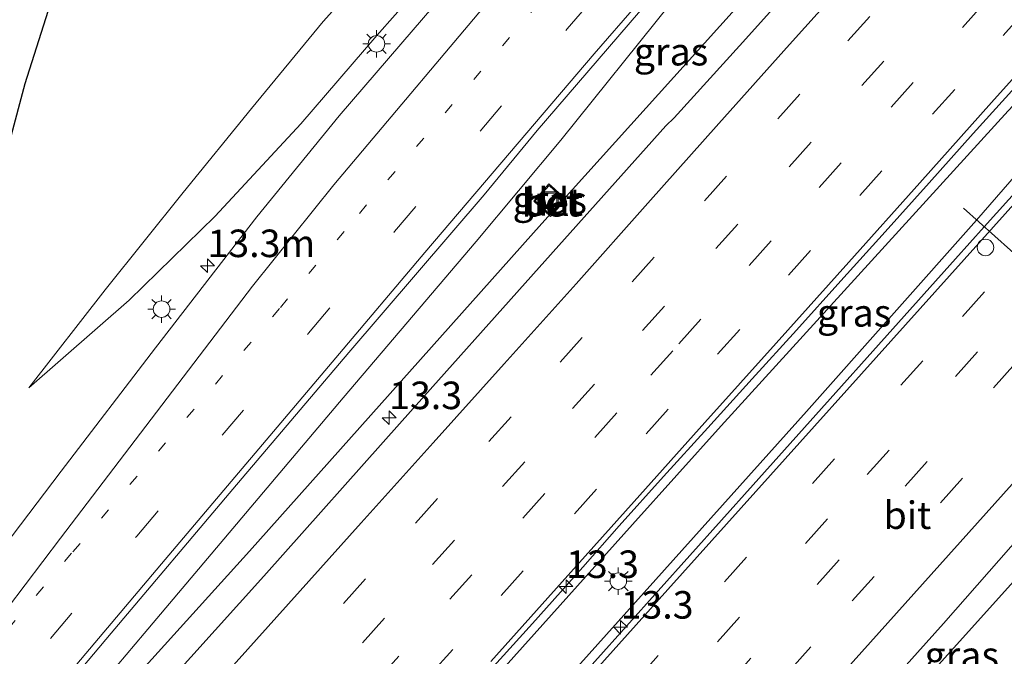
# Model space of a CAD drawing. Units: metres. Extents: x 106986 to 110008, y 474998 to 478219.
# Drawn here: x 108241 to 108330, y 476167 to 476225 of the extents above; entities that cross this region are included whole.
import ezdxf
from ezdxf.enums import TextEntityAlignment as Align

# ---------------------------------------------------------------- set-up
doc = ezdxf.new("R2010")
doc.units = ezdxf.units.M
doc.linetypes.add('VW-1-3_STREEP', pattern=[4, 1, -3])
doc.linetypes.add('VW-3-9_STREEP', pattern=[12, 3, -9])
doc.layers.get('0').update_dxf_attribs({"lineweight": 25})
for name, color, linetype, lineweight in [('B-ME-AM-KILOMETR-S-B1', 7, 'Continuous', 18), ('B-ME-BV-GELEIDECONSTRUCTIE-GELEIDERAIL-L-B1', 213, 'BV-GELEIDERAIL', 18), ('B-ME-GW-KRUINLIJN-L-B1', 93, 'Continuous', 18), ('B-ME-GW-TEENLIJN-L-B1', 93, 'Continuous', 18), ('B-ME-IE-GRASLAND-GV-B6', 93, 'Continuous', 18), ('B-ME-IE-INRICHTINGSELEMENT-S-B1', 253, 'Continuous', 18), ('B-ME-IE-MEUBILAIR_WEGMEUBILAIR-LICHTMAST-S-B1', 8, 'Continuous', 18), ('B-ME-VH-VERH_SOORT-BETON-OVERIG-GV-B6', 8, 'IE-TERREINAFSCHEIDING-NATUURLIJK-HOUTWAL', 18), ('B-ME-VH-VERH_SOORT-BITUMEN-GV-B6', 8, 'IE-TERREINAFSCHEIDING-NATUURLIJK-HOUTWAL', 18), ('B-ME-VH-VERH_SOORT-KLINKERS-GV-B6', 8, 'IE-TERREINAFSCHEIDING-NATUURLIJK-HOUTWAL', 18), ('B-ME-VW-DRIP-S-B1', 8, 'Continuous', 18), ('B-ME-VW-MARKERING-13STREEP-045-L-B1', 255, 'VW-1-3_STREEP', 18), ('B-ME-VW-MARKERING-39STREEP-015-L-B1', 255, 'VW-3-9_STREEP', 18), ('B-ME-VW-MARKERING-STREEP-015-L-B1', 7, 'Continuous', 18), ('B-ME-VW-MEUBILAIR_WEGMEUBILAIR-PORTAAL-L-B1', 8, 'Continuous', 18)]:
    doc.layers.add(name, color=color, linetype=linetype, lineweight=lineweight)
doc.layers.add('B-ME-GW-INSTEEKWATERGANG-L-B1', color=10, linetype='Continuous')
doc.styles.add('NLCS-ISO', font='NLCS-ISO.TTF')
doc.linetypes.add('BV-GELEIDERAIL', pattern='A,10,-3,[108,NLCS.SHX,S=1,R=0,X=0,Y=0],-3', length=16)
doc.linetypes.add('IE-TERREINAFSCHEIDING-NATUURLIJK-HOUTWAL', pattern='A,7,-1.5,[67,NLCS.SHX,S=0.75,R=45,X=0,Y=0],-1.5,7,-1.5,[70,NLCS.SHX,S=0.75,R=0,X=0,Y=0],-1.5', length=20)

# ---------------------------------------------------------------- blocks, each defined once
blk = doc.blocks.new('hecto')
for p, q in [((0, 0.625), (-0.625, 0)), ((0, -0.625), (0, 0.625)), ((-0.625, 0), (0.625, 0)), ((0.625, 0), (0, -0.625))]:
    blk.add_line(p, q)
blk = doc.blocks.new('lantaarnpaal')
for p, q in [((0, 0.75), (0, 1.25)), ((-0.75, 0), (-1.25, 0)), ((-0.884, 0.884), (-0.53, 0.53)), ((0.53, 0.53), (0.884, 0.884)), ((0.75, 0), (1.25, 0)), ((-0.53, -0.53), (-0.884, -0.884)), ((0, -0.75), (0, -1.25)), ((0.53, -0.53), (0.884, -0.884))]:
    blk.add_line(p, q)
blk.add_circle((0, 0), 0.75)
blk = doc.blocks.new('dtb')
blk.add_circle((0, 0), 0.75)
blk = doc.blocks.new('put')
for p, q in [((0.75, 0.75), (-0.75, 0.75)), ((-0.75, 0.75), (-0.75, -0.75)), ((0.75, -0.75), (0.75, 0.75)), ((-0.75, -0.75), (0.75, -0.75))]:
    blk.add_line(p, q)
blk.add_lwpolyline([(-0.625, 0.625), (0.625, 0.625), (0.625, -0.625), (-0.625, -0.625)], close=True)

msp = doc.modelspace()

# ---------------------------------------------------------------- linework, layer by layer
at = {"layer": 'B-ME-BV-GELEIDECONSTRUCTIE-GELEIDERAIL-L-B1'}
for points in [[(108202.9366, 476111.1963, -4.5726), (108218.461, 476129.632, -3.46), (108234.859, 476148.954, -3.53), (108252.061, 476169.324, -3.524), (108270.131, 476190.724, -3.561), (108282.229, 476204.927, -3.622), (108289.92, 476214.16, -3.598), (108299.927, 476226.621, -3.432), (108306.408, 476235.046, -3.381), (108308.8914, 476238.1881, -3.3811), (108309.5086, 476238.969, -3.3935), (108311.377, 476241.333, -3.401), (108317.6991, 476248.4325, -3.403), (108327.0132, 476258.8919, -3.4059), (108333.497, 476266.173, -3.408), (108334.4474, 476267.2137, -3.4332), (108337.1545, 476270.1776, -3.5049), (108341.784, 476274.896, -3.4), (108353.006, 476286.292, -3.471), (108358.558, 476292.193, -3.683), (108373.702, 476308.973, -3.695), (108391.416, 476328.835, -3.559), (108409.209, 476348.696, -3.539), (108422.3724, 476363.3914, -3.6371)], [(108424.56, 476361.4396, -4.2354), (108415.6973, 476349.8174, -3.645), (108413.2069, 476346.6947, -3.613), (108410.6791, 476343.6034, -3.624), (108390.3062, 476318.9973, -3.616), (108374.3758, 476301.0618, -3.563), (108371.6894, 476298.0749, -3.539), (108368.9808, 476295.1689, -3.532), (108344.3328, 476268.9688, -3.51), (108341.6368, 476266.1017, -3.489), (108314.9567, 476236.2994, -3.524), (108288.1798, 476206.5699, -3.529), (108261.6389, 476176.7875, -3.506), (108224.1002, 476135.3215, -3.456)], [(108445.4155, 476342.8186, -3.1692), (108441.814, 476338.837, -3.161), (108427.243, 476323.271, -3.107), (108411.556, 476306.852, -3.082), (108395.723, 476289.911, -3.776), (108359.208, 476248.671, -3.693), (108356.4257, 476245.6223, -3.813), (108349.4411, 476237.8043, -3.7752), (108344.8805, 476232.6995, -3.7505), (108340.3413, 476227.6187, -3.7259), (108333.332, 476219.773, -3.688), (108330.5316, 476216.8053, -3.691), (108304.481, 476188.179, -3.74), (108296.431, 476179.206, -2.899), (108264.365, 476143.432, -2.909), (108226.132, 476100.792, -2.927), (108196.755, 476068.044, -2.893), (108187.4434, 476057.6644, -2.8825)], [(108191.1297, 476054.3411, -2.7184), (108217.331, 476083.7215, -2.7534), (108249.737, 476119.8365, -2.7268), (108280.3848, 476153.9565, -2.745), (108312.2356, 476189.4753, -2.7444), (108327.6579, 476206.8902, -2.7621), (108337.9523, 476218.713, -2.8053), (108356.6382, 476239.5652, -2.8473), (108375.9133, 476260.623, -2.8628), (108407.5312, 476295.856, -2.9072), (108414.3183, 476303.7334, -2.9532), (108429.2323, 476322.1033, -2.9913), (108440.0162, 476334.7847, -3.0427), (108446.3604, 476341.9744, -3.0555)], [(108465.8645, 476324.5683, -3.5118), (108463.3019, 476321.682, -3.5005), (108431.5793, 476286.312, -3.4773), (108401.1297, 476252.231, -3.4065), (108372.5238, 476220.394, -3.4261), (108342.2273, 476186.5003, -3.3873), (108311.957, 476152.8341, -3.3319), (108295.029, 476133.8713, -3.3303), (108287.174, 476125.0982, -3.3383), (108267.182, 476102.5216, -3.3063), (108245.451, 476078.3821, -3.2915), (108213.6617, 476043.051, -3.2334), (108193.1882, 476020.3473, -3.2208)]]:
    msp.add_polyline3d(points, dxfattribs=at)
at = {"layer": 'B-ME-GW-INSTEEKWATERGANG-L-B1'}
msp.add_polyline3d([(108238.506, 476209.042, -4.696), (108241.246, 476219.308, -4.757), (108244.18, 476228.573, -4.761), (108247.454, 476239.742, -4.747), (108250.082, 476249.826, -4.88), (108251.258, 476252.751, -4.872), (108252.484, 476254.974, -4.904), (108253.779, 476256.731, -4.946), (108256.509, 476259.449, -4.879), (108257.115, 476260.434, -4.859), (108257.169, 476261.349, -4.888), (108257.201, 476262.257, -4.924), (108257.636, 476268.476, -3.259), (108252.514, 476272.531, -3.343), (108247.594, 476278.961, -3.469), (108236.879, 476289.043, -4.826)], dxfattribs=at)
at = {"layer": 'B-ME-GW-KRUINLIJN-L-B1'}
msp.add_polyline3d([(108257.636, 476268.476, -3.259), (108260.109, 476266.185, -3.348), (108268.138, 476259.29, -3.867), (108274.029, 476253.925, -4.329), (108277.698, 476250.423, -4.368), (108286.243, 476242.953, -4.465), (108287.236, 476241.175, -4.514), (108286.778, 476239.111, -4.55), (108279.864, 476231.197, -4.594), (108273.187, 476223.651, -4.554), (108266.302, 476215.622, -4.581), (108258.514, 476207.253, -4.681), (108250.7, 476199.605, -4.724), (108241.569, 476191.622, -4.785)], dxfattribs=at)
at = {"layer": 'B-ME-GW-TEENLIJN-L-B1'}
msp.add_polyline3d([(108241.569, 476191.622, -4.785), (108248.506, 476200.548, -4.775), (108255.604, 476209.382, -4.853), (108261.794, 476217.036, -4.781), (108268.326, 476224.92, -4.783), (108275.489, 476232.918, -4.803), (108283.321, 476241.623, -4.766), (108283.246, 476242.298, -4.769), (108282.649, 476243.167, -4.758), (108277.238, 476248.714, -4.749), (108270.802, 476254.478, -4.651), (108267.39, 476257.627, -4.609), (108262.567, 476260.417, -4.827), (108260.296, 476261.635, -4.893), (108258.813, 476262.375, -4.903), (108257.201, 476262.257, -4.924)], dxfattribs=at)
at = {"layer": 'B-ME-IE-GRASLAND-GV-B6'}
for points in [[(108368.7639, 476411.204, -5.1667), (108399.4832, 476379.2209, -4.791), (108401.3189, 476377.5987, -4.729), (108408.9621, 476375.3516, -4.5654), (108406.146, 476371.643, -4.546), (108397.511, 476361.123, -4.508), (108388.471, 476350.642, -4.506), (108379.816, 476340.878, -4.505), (108370.347, 476330.328, -4.492), (108360.895, 476319.744, -4.51), (108351.788, 476309.599, -4.499), (108342.148, 476298.81, -4.499), (108332.612, 476288.187, -4.497), (108322.957, 476277.335, -4.497), (108313.595, 476266.738, -4.488), (108304.287, 476256.158, -4.501), (108294.989, 476245.579, -4.496), (108285.712, 476234.909, -4.501), (108276.491, 476224.163, -4.473), (108269.7756, 476216.3574, -4.482), (108262.2949, 476207.1695, -4.481), (108253.0869, 476195.2709, -4.456), (108244.5326, 476184.0612, -4.4643), (108232.6575, 476168.4367, -4.4212)], [(108236.6613, 476154.6388, -4.1486), (108249.0576, 476169.3301, -4.1416), (108260.1048, 476182.4404, -4.1485), (108270.6621, 476194.8331, -4.1707), (108282.9329, 476209.1725, -4.1246), (108287.765, 476215.034, -4.102), (108296.971, 476225.723, -4.123), (108305.978, 476236.15, -4.128), (108315.339, 476246.931, -4.127), (108324.363, 476257.296, -4.118), (108333.702, 476267.787, -4.118), (108343.355, 476278.557, -4.106), (108352.922, 476289.193, -4.122), (108362.534, 476299.907, -4.119), (108371.776, 476310.216, -4.118), (108381.307, 476320.925, -4.124), (108390.693, 476331.269, -4.123), (108399.173, 476340.823, -4.122), (108408.73, 476351.402, -4.122), (108417.545, 476361.281, -4.126), (108420.7289, 476364.8572, -4.1256), (108424.4434, 476361.5437, -4.4463), (108425.997, 476360.158, -4.352)], [(108446.297, 476342.031, -3.696), (108442.224, 476337.486, -3.65), (108439.753, 476334.473, -3.622), (108437.6343, 476331.8367, -3.6213), (108433.941, 476327.241, -3.62), (108424.344, 476315.307, -3.616), (108416.053, 476304.505, -3.628), (108412.339, 476299.923, -3.628), (108408.027, 476295.056, -3.626), (108386.904, 476271.504, -3.59), (108366.127, 476248.354, -3.59), (108345.72, 476225.509, -3.59), (108328.3746, 476206.258, -3.59), (108325.758, 476203.354, -3.59), (108307.384, 476182.826, -3.55), (108287.241, 476160.331, -3.506)], [(108307.391, 476150.929, -4.094), (108324.676, 476170.232, -4.098), (108333.838, 476180.673, -4.022), (108344.1853, 476192.0897, -4.0035), (108355.058, 476204.086, -3.984), (108363.36, 476213.823, -4.013), (108373.681, 476225.443, -4.025), (108386.209, 476239.487, -4.048), (108388.783, 476237.404, -4.144), (108395.158, 476244.674, -4.177), (108413.373, 476264.934, -4.182), (108436.455, 476290.336, -4.28), (108451.609, 476307.092, -4.277), (108451.294, 476308.452, -4.234), (108461.92, 476320.268, -4.251), (108465.8241, 476324.6043, -4.2542)], [(108236.879, 476289.043, -4.826), (108247.594, 476278.961, -3.469), (108252.514, 476272.531, -3.343), (108257.636, 476268.476, -3.259), (108257.201, 476262.257, -4.924), (108257.169, 476261.349, -4.888), (108257.115, 476260.434, -4.859), (108256.509, 476259.449, -4.879), (108253.779, 476256.731, -4.946), (108252.484, 476254.974, -4.904), (108251.258, 476252.751, -4.872), (108250.082, 476249.826, -4.88), (108247.454, 476239.742, -4.747), (108244.18, 476228.573, -4.761), (108241.246, 476219.308, -4.757), (108238.506, 476209.042, -4.696)], [(108333.921, 476253.696, -4.011), (108329.237, 476248.494, -4.01), (108324.542, 476243.302, -4.004), (108321.198, 476239.584, -4.002), (108315.889, 476233.6, -3.996), (108306.4483, 476223.064, -3.9868), (108300.2108, 476216.1635, -3.9919), (108299.447, 476215.4511, -4.0562), (108287.9339, 476202.5715, -4.0446), (108275.4928, 476188.6523, -4.0701), (108262.9162, 476174.5206, -4.0775), (108251.8664, 476162.2456, -4.0307)], [(108279.864, 476231.197, -4.594), (108273.187, 476223.651, -4.554), (108266.302, 476215.622, -4.581), (108258.514, 476207.253, -4.681), (108250.7, 476199.605, -4.724), (108241.569, 476191.622, -4.785), (108248.506, 476200.548, -4.775), (108255.604, 476209.382, -4.853), (108261.794, 476217.036, -4.781), (108268.326, 476224.92, -4.783), (108275.489, 476232.918, -4.803)], [(108275.489, 476232.918, -4.803), (108268.326, 476224.92, -4.783), (108261.794, 476217.036, -4.781), (108255.604, 476209.382, -4.853), (108248.506, 476200.548, -4.775), (108241.569, 476191.622, -4.785), (108250.7, 476199.605, -4.724), (108258.514, 476207.253, -4.681), (108266.302, 476215.622, -4.581), (108273.187, 476223.651, -4.554), (108279.864, 476231.197, -4.594)], [(108238.506, 476209.042, -4.696), (108241.246, 476219.308, -4.757), (108244.18, 476228.573, -4.761)], [(108282.635, 476165.027, -3.624), (108287.335, 476170.214, -3.633), (108291.916, 476175.347, -3.622), (108295.218, 476179.101, -3.621), (108299.223, 476183.568, -3.611), (108303.261, 476188.007, -3.612), (108307.281, 476192.461, -3.613), (108311.325, 476196.893, -3.615), (108315.329, 476201.362, -3.609), (108319.363, 476205.803, -3.609), (108323.382, 476210.258, -3.605), (108327.367, 476214.744, -3.605), (108332.057, 476219.941, -3.621)], [(108288.974, 476207.2227, -4.126), (108290.3626, 476208.7677, -4.123), (108290.2511, 476208.8696, -4.1237), (108289.3182, 476209.7229, -4.1291), (108288.8291, 476210.1702, -4.132), (108287.443, 476208.6107, -4.138), (108287.9051, 476208.1918, -4.1344), (108288.8605, 476207.3256, -4.1269), (108288.974, 476207.2227, -4.126)]]:
    msp.add_polyline3d(points, dxfattribs=at)
at = {"layer": 'B-ME-VH-VERH_SOORT-BETON-OVERIG-GV-B6'}
for points in [[(108288.974, 476207.2227, -4.126), (108288.8605, 476207.3256, -4.1269), (108287.9051, 476208.1918, -4.1344), (108287.443, 476208.6107, -4.138), (108288.8291, 476210.1702, -4.132), (108289.3182, 476209.7229, -4.1291), (108290.2511, 476208.8696, -4.1237), (108290.3626, 476208.7677, -4.123), (108288.974, 476207.2227, -4.126)], [(108290.2219, 476208.7608, -4.123), (108290.1842, 476208.7953, -4.1233), (108288.8365, 476210.028, -4.132), (108287.5835, 476208.6183, -4.138), (108288.9274, 476207.3999, -4.1264), (108288.9668, 476207.3643, -4.126), (108290.2219, 476208.7608, -4.123)]]:
    msp.add_polyline3d(points, dxfattribs=at)
at = {"layer": 'B-ME-VH-VERH_SOORT-BITUMEN-GV-B6'}
for points in [[(108420.7289, 476364.8572, -4.1256), (108417.545, 476361.281, -4.126), (108408.73, 476351.402, -4.122), (108399.173, 476340.823, -4.122), (108390.693, 476331.269, -4.123), (108381.307, 476320.925, -4.124), (108371.776, 476310.216, -4.118), (108362.534, 476299.907, -4.119), (108352.922, 476289.193, -4.122), (108343.355, 476278.557, -4.106), (108333.702, 476267.787, -4.118), (108324.363, 476257.296, -4.118), (108315.339, 476246.931, -4.127), (108305.978, 476236.15, -4.128), (108296.971, 476225.723, -4.123), (108287.765, 476215.034, -4.102), (108282.9329, 476209.1725, -4.1246), (108270.6621, 476194.8331, -4.1707), (108260.1048, 476182.4404, -4.1485), (108249.0576, 476169.3301, -4.1416), (108236.6613, 476154.6388, -4.1486)], [(108287.241, 476160.331, -3.506), (108307.384, 476182.826, -3.55), (108325.758, 476203.354, -3.59), (108328.3746, 476206.258, -3.59), (108345.72, 476225.509, -3.59), (108366.127, 476248.354, -3.59), (108386.904, 476271.504, -3.59), (108408.027, 476295.056, -3.626), (108412.339, 476299.923, -3.628), (108416.053, 476304.505, -3.628), (108424.344, 476315.307, -3.616), (108433.941, 476327.241, -3.62), (108437.6343, 476331.8367, -3.6213), (108439.753, 476334.473, -3.622), (108442.224, 476337.486, -3.65), (108446.297, 476342.031, -3.696), (108465.8241, 476324.6043, -4.2542)], [(108232.6575, 476168.4367, -4.4212), (108244.5326, 476184.0612, -4.4643), (108253.0869, 476195.2709, -4.456), (108262.2949, 476207.1695, -4.481), (108269.7756, 476216.3574, -4.482), (108276.491, 476224.163, -4.473), (108285.712, 476234.909, -4.501), (108294.989, 476245.579, -4.496), (108304.287, 476256.158, -4.501), (108313.595, 476266.738, -4.488), (108322.957, 476277.335, -4.497), (108332.612, 476288.187, -4.497), (108342.148, 476298.81, -4.499), (108351.788, 476309.599, -4.499), (108360.895, 476319.744, -4.51)], [(108461.92, 476320.268, -4.251), (108451.294, 476308.452, -4.234), (108451.609, 476307.092, -4.277), (108436.455, 476290.336, -4.28), (108413.373, 476264.934, -4.182), (108395.158, 476244.674, -4.177), (108388.783, 476237.404, -4.144), (108386.209, 476239.487, -4.048), (108373.681, 476225.443, -4.025), (108363.36, 476213.823, -4.013), (108355.058, 476204.086, -3.984), (108344.1853, 476192.0897, -4.0035), (108333.838, 476180.673, -4.022), (108324.676, 476170.232, -4.098), (108307.391, 476150.929, -4.094)], [(108251.8664, 476162.2456, -4.0307), (108262.9162, 476174.5206, -4.0775), (108275.4928, 476188.6523, -4.0701), (108287.9339, 476202.5715, -4.0446), (108299.447, 476215.4511, -4.0562), (108300.2108, 476216.1635, -3.9919), (108306.4483, 476223.064, -3.9868), (108315.889, 476233.6, -3.996), (108321.198, 476239.584, -4.002), (108324.542, 476243.302, -4.004), (108329.237, 476248.494, -4.01), (108333.921, 476253.696, -4.011)], [(108332.057, 476219.941, -3.621), (108327.367, 476214.744, -3.605), (108323.382, 476210.258, -3.605), (108319.363, 476205.803, -3.609), (108315.329, 476201.362, -3.609), (108311.325, 476196.893, -3.615), (108307.281, 476192.461, -3.613), (108303.261, 476188.007, -3.612), (108299.223, 476183.568, -3.611), (108295.218, 476179.101, -3.621), (108291.916, 476175.347, -3.622), (108287.335, 476170.214, -3.633), (108282.635, 476165.027, -3.624)]]:
    msp.add_polyline3d(points, dxfattribs=at)
at = {"layer": 'B-ME-VH-VERH_SOORT-KLINKERS-GV-B6'}
msp.add_polyline3d([(108290.2219, 476208.7608, -4.123), (108288.9668, 476207.3643, -4.126), (108288.9274, 476207.3999, -4.1264), (108287.5835, 476208.6183, -4.138), (108288.8365, 476210.028, -4.132), (108290.1842, 476208.7953, -4.1233), (108290.2219, 476208.7608, -4.123)], dxfattribs=at)
at = {"layer": 'B-ME-VW-MARKERING-13STREEP-045-L-B1'}
msp.add_polyline3d([(108229.401, 476157.453, -4.236), (108245.582, 476176.74, -4.254), (108264.444, 476198.952, -4.234), (108271.609, 476207.496, -4.233), (108287.9, 476226.573, -4.233), (108303.144, 476244.136, -4.246), (108319.074, 476262.247, -4.231), (108334.005, 476278.993, -4.235), (108350.132, 476297.047, -4.242), (108366.517, 476315.315, -4.244), (108382.908, 476333.621, -4.241), (108394.322, 476346.376, -4.247)], dxfattribs=at)
at = {"layer": 'B-ME-VW-MARKERING-39STREEP-015-L-B1'}
for points in [[(108167.288, 476078.4587, -4.153), (108172.4301, 476084.5549, -4.1605), (108185.0788, 476099.5253, -4.1746), (108197.5771, 476114.4122, -4.1726), (108211.8309, 476131.3074, -4.1836), (108218.5635, 476139.2561, -4.1766), (108229.9538, 476152.8185, -4.1762), (108235.812, 476159.689, -4.172), (108251.381, 476178.169, -4.16), (108266.993, 476196.611, -4.156), (108274.804, 476205.834, -4.16), (108290.496, 476224.268, -4.153), (108305.912, 476242.014, -4.157), (108321.585, 476259.831, -4.146), (108336.861, 476277.019, -4.14), (108352.688, 476294.706, -4.147), (108369.085, 476312.993, -4.148), (108385.541, 476331.344, -4.152), (108396.782, 476343.889, -4.151), (108417.8517, 476367.4228, -4.1562)], [(108451.3382, 476337.532, -3.7715), (108441.589, 476326.6559, -3.7635), (108411.8194, 476293.4455, -3.7139), (108382.1771, 476260.3896, -3.6553), (108352.408, 476227.1788, -3.6379), (108322.7858, 476194.1049, -3.5373), (108292.881, 476160.7471, -3.5224), (108263.2459, 476127.6847, -3.5308), (108233.7502, 476094.766, -3.5275), (108204.112, 476061.7064, -3.5205), (108189.1863, 476045.0495, -3.5155)], [(108453.6955, 476335.4283, -3.8526), (108433.211, 476312.5744, -3.8272), (108403.3174, 476279.2065, -3.7763), (108373.5426, 476246.0008, -3.7222), (108343.7802, 476212.784, -3.6737), (108314.142, 476179.7244, -3.6132), (108284.3742, 476146.5123, -3.609), (108254.7349, 476113.4538, -3.5971), (108224.9647, 476080.2439, -3.6042), (108195.2005, 476047.0287, -3.6051), (108187.1042, 476037.996, -3.6004)], [(108456.1315, 476333.2543, -3.9325), (108450.0075, 476326.4224, -3.9261), (108420.3747, 476293.358, -3.8778), (108390.4719, 476259.9984, -3.8257), (108360.9874, 476227.0696, -3.7885), (108331.2047, 476193.871, -3.7033), (108301.3033, 476160.5102, -3.6851), (108271.801, 476127.5974, -3.6903), (108242.0373, 476094.3816, -3.6766), (108212.2719, 476061.1675, -3.6797), (108184.9407, 476030.6664, -3.677)], [(108182.7168, 476023.1325, -3.7589), (108194.7747, 476036.5752, -3.7649), (108224.4105, 476069.6369, -3.7575), (108256.9756, 476105.9818, -3.7653), (108286.6118, 476139.0432, -3.7633), (108316.3689, 476172.2648, -3.7627), (108346.1582, 476205.4575, -3.8169), (108375.9199, 476238.675, -3.8804), (108405.5475, 476271.7441, -3.934), (108435.1798, 476304.809, -3.9836), (108458.653, 476331.0041, -4.0188)], [(108408.787, 476326.743, -4.058), (108402.257, 476319.456, -4.032), (108395.774, 476312.217, -4.01), (108389.148, 476304.817, -3.989), (108382.521, 476297.421, -3.96), (108376.185, 476290.343, -3.942), (108369.803, 476283.21, -3.936), (108363.442, 476276.123, -3.927), (108356.975, 476268.929, -3.907), (108350.525, 476261.741, -3.884), (108343.859, 476254.287, -3.854), (108337.476, 476247.181, -3.838), (108331.087, 476240.058, -3.836), (108324.569, 476232.775, -3.822), (108317.974, 476225.397, -3.812), (108311.63, 476218.313, -3.807), (108304.962, 476210.86, -3.817), (108298.383, 476203.505, -3.83), (108291.85, 476196.206, -3.841), (108285.383, 476189.002, -3.848), (108278.699, 476181.575, -3.854), (108272.159, 476174.277, -3.855), (108265.796, 476167.18, -3.863)], [(108410.815, 476323.518, -3.956), (108404.413, 476316.368, -3.941), (108397.843, 476309.03, -3.92), (108391.181, 476301.585, -3.896), (108384.8, 476294.452, -3.87), (108378.26, 476287.153, -3.849), (108371.642, 476279.769, -3.841), (108365.023, 476272.399, -3.835), (108358.434, 476265.066, -3.816), (108351.782, 476257.654, -3.803), (108345.258, 476250.372, -3.765), (108338.842, 476243.231, -3.761), (108332.172, 476235.785, -3.746), (108325.74, 476228.59, -3.736), (108319.254, 476221.337, -3.726), (108312.646, 476213.955, -3.727), (108305.99, 476206.521, -3.727), (108299.318, 476199.073, -3.744), (108292.98, 476191.985, -3.751), (108286.623, 476184.907, -3.751), (108280.24, 476177.807, -3.754), (108273.879, 476170.702, -3.757), (108267.539, 476163.627, -3.764)], [(108416.869, 476320.509, -3.839), (108410.252, 476313.121, -3.822), (108403.761, 476305.863, -3.801), (108398.452, 476299.921, -3.776), (108395.916, 476297.092, -3.775), (108389.553, 476289.994, -3.747), (108383.212, 476282.92, -3.726), (108376.811, 476275.772, -3.723), (108370.426, 476268.667, -3.713), (108364.043, 476261.561, -3.689), (108357.677, 476254.452, -3.676), (108351.271, 476247.303, -3.65), (108344.856, 476240.166, -3.638), (108338.46, 476233.024, -3.624), (108332.098, 476225.909, -3.613), (108325.687, 476218.744, -3.603), (108319.058, 476211.35, -3.598), (108312.598, 476204.114, -3.604), (108306.157, 476196.924, -3.609), (108299.668, 476189.687, -3.612), (108293.151, 476182.418, -3.622), (108286.489, 476174.991, -3.621), (108280.084, 476167.84, -3.625), (108273.739, 476160.766, -3.64)], [(108412.133, 476320.081, -3.876), (108405.795, 476313.004, -3.866), (108399.443, 476305.91, -3.851), (108393.053, 476298.77, -3.826), (108386.616, 476291.576, -3.798), (108379.98, 476284.171, -3.777), (108373.64, 476277.095, -3.771), (108367.282, 476270.027, -3.766), (108360.769, 476262.773, -3.741), (108354.198, 476255.442, -3.733), (108347.596, 476248.086, -3.696), (108341.252, 476241.014, -3.686), (108334.736, 476233.73, -3.68), (108328.391, 476226.635, -3.666), (108321.904, 476219.384, -3.657), (108315.367, 476212.082, -3.655), (108309.028, 476205.006, -3.654), (108302.641, 476197.868, -3.668), (108300.083, 476195.011, -3.661), (108295.009, 476189.352, -3.671), (108288.454, 476182.04, -3.68), (108281.834, 476174.655, -3.682), (108275.207, 476167.261, -3.689), (108268.555, 476159.845, -3.694)]]:
    msp.add_polyline3d(points, dxfattribs=at)
at = {"layer": 'B-ME-VW-MARKERING-STREEP-015-L-B1'}
for points in [[(108163.5495, 476079.2697, -4.2278), (108169.9195, 476086.8267, -4.2418), (108182.6009, 476101.7869, -4.2324), (108195.0477, 476116.6446, -4.2514), (108209.1952, 476133.4244, -4.2696), (108215.511, 476140.877, -4.237), (108220.764, 476147.058, -4.237), (108223.425, 476150.235, -4.24), (108228.372, 476156.762, -4.248), (108244.449, 476177.971, -4.29), (108261.906, 476200.866, -4.314), (108269.299, 476210.1, -4.315), (108285.065, 476228.832, -4.324), (108300.671, 476246.821, -4.337), (108314.94, 476262.989, -4.326), (108331.033, 476281.165, -4.337), (108347.508, 476299.568, -4.341), (108363.856, 476317.814, -4.345), (108380.313, 476336.151, -4.344), (108391.825, 476349.035, -4.347), (108399.562, 476357.97, -4.34), (108407.756, 476368.005, -4.352), (108411.5677, 476373.0275, -4.3776)], [(108420.3354, 476365.2076, -4.0702), (108399.338, 476341.742, -4.061), (108388.063, 476329.172, -4.061), (108371.701, 476310.913, -4.061), (108355.009, 476292.308, -4.059), (108339.339, 476274.78, -4.048), (108324.08, 476257.605, -4.057), (108308.331, 476239.716, -4.06), (108292.933, 476221.99, -4.071), (108277.567, 476203.936, -4.085), (108269.474, 476194.361, -4.082), (108253.974, 476176.046, -4.077), (108239.0803, 476158.3736, -4.1106), (108234.2276, 476152.6558, -4.1014), (108220.9558, 476136.8916, -4.1043), (108214.4325, 476129.2569, -4.1125), (108200.1318, 476112.2243, -4.1074), (108187.7331, 476097.5315, -4.1038), (108174.9044, 476082.3189, -4.0786), (108173.0255, 476080.0845, -4.0772)], [(108448.8268, 476339.7734, -3.7029), (108441.1239, 476331.173, -3.695), (108410.7482, 476297.3189, -3.6306), (108388.4368, 476272.3901, -3.5949), (108358.7845, 476239.3001, -3.5591), (108329.2043, 476206.2831, -3.4712), (108299.6308, 476173.3043, -3.454), (108270.0614, 476140.3279, -3.4598), (108240.4289, 476107.2617, -3.4535), (108210.8047, 476074.1926, -3.4415), (108191.4034, 476052.5606, -3.441)], [(108461.4661, 476328.4935, -4.1192), (108454.685, 476320.9297, -4.1126), (108425.1449, 476287.9931, -4.0581), (108392.4731, 476251.5409, -4.004), (108362.9515, 476218.6256, -3.9643), (108333.2672, 476185.5138, -3.8828), (108303.5965, 476152.4149, -3.8555), (108270.9023, 476115.9286, -3.8664), (108241.404, 476083.0356, -3.857), (108211.9408, 476050.1672, -3.8598), (108182.3879, 476017.2192, -3.8492), (108180.2759, 476014.8631, -3.8488)], [(108426.461, 476326.281, -3.847), (108419.995, 476319.063, -3.83), (108413.423, 476311.727, -3.815), (108406.994, 476304.545, -3.801), (108400.529, 476297.303, -3.779), (108400.2784, 476297.0242, -3.778), (108393.976, 476290.015, -3.754), (108387.406, 476282.661, -3.735), (108380.947, 476275.447, -3.726), (108374.413, 476268.179, -3.717), (108367.975, 476261.016, -3.705), (108361.489, 476253.776, -3.688), (108354.96, 476246.496, -3.665), (108348.423, 476239.21, -3.646), (108342.054, 476232.106, -3.634), (108335.474, 476224.738, -3.617), (108329.044, 476217.561, -3.608), (108322.507, 476210.259, -3.602), (108316.071, 476203.067, -3.605), (108309.482, 476195.711, -3.609), (108303, 476188.488, -3.609), (108296.567, 476181.311, -3.615), (108290.021, 476174.012, -3.625), (108283.541, 476166.766, -3.632)], [(108397.83, 476320.062, -4.106), (108391.3, 476312.763, -4.09), (108388.637, 476309.785, -4.094), (108382.032, 476302.427, -4.06), (108375.454, 476295.064, -4.036), (108368.971, 476287.835, -4.024), (108362.506, 476280.602, -4.013), (108356.022, 476273.35, -3.995), (108349.583, 476266.192, -3.973), (108343.096, 476258.953, -3.94), (108336.564, 476251.676, -3.916), (108330.141, 476244.505, -3.912), (108323.648, 476237.285, -3.911), (108317.111, 476229.991, -3.896), (108310.685, 476222.832, -3.89), (108304.275, 476215.652, -3.895), (108297.808, 476208.408, -3.904), (108291.291, 476201.104, -3.904), (108284.755, 476193.804, -3.914), (108278.314, 476186.637, -3.919), (108271.757, 476179.354, -3.932), (108265.171, 476171.997, -3.932), (108258.575, 476164.635, -3.931)]]:
    msp.add_polyline3d(points, dxfattribs=at)
at = {"layer": 'B-ME-VW-MEUBILAIR_WEGMEUBILAIR-PORTAAL-L-B1'}
msp.add_line((108365.8464, 476172.6788, 3.241), (108326.4754, 476207.9599, 3.241), dxfattribs=at)

# ---------------------------------------------------------------- block references
at = {"layer": 'B-ME-AM-KILOMETR-S-B1', "rotation": 90}
for p in [(108257.811, 476202.738, -4.588), (108274.3122, 476188.9212, -4.212), (108290.379, 476173.574, -3.687), (108295.34, 476169.88, -3.721)]:
    msp.add_blockref('hecto', p, dxfattribs=at)
at = {"layer": 'B-ME-IE-INRICHTINGSELEMENT-S-B1', "rotation": 90}
msp.add_blockref('put', (108288.9075, 476208.6923, -4.14), dxfattribs=at)
at = {"layer": 'B-ME-IE-MEUBILAIR_WEGMEUBILAIR-LICHTMAST-S-B1', "rotation": 90}
for p in [(108273.17, 476222.9, -4.5372), (108253.64, 476198.79, -4.5667), (108295.127, 476174.068, -3.688)]:
    msp.add_blockref('lantaarnpaal', p, dxfattribs=at)
at = {"layer": 'B-ME-VW-DRIP-S-B1', "rotation": 90}
msp.add_blockref('dtb', (108328.4833, 476204.3941, 3.241), dxfattribs=at)

# ---------------------------------------------------------------- texts
at = {"layer": 'B-ME-AM-KILOMETR-S-B1', "ltscale": 0.2, "style": 'NLCS-ISO'}
for s, p in [('13.3m', (108257.811, 476202.738, -4.588)), ('13.3', (108274.3122, 476188.9212, -4.212)), ('13.3', (108290.379, 476173.574, -3.687)), ('13.3', (108295.34, 476169.88, -3.721))]:
    msp.add_text(s, height=2.5, dxfattribs=at).set_placement(p, align=Align.BOTTOM_LEFT)
at = {"layer": 'B-ME-IE-GRASLAND-GV-B6', "ltscale": 0.2, "style": 'NLCS-ISO'}
for p in [(108299.9223, 476222.1865), (108288.9028, 476208.6965), (108316.5515, 476198.447), (108326.3302, 476167.3307)]:
    msp.add_text('gras', height=2.5, dxfattribs=at).set_placement(p, align=Align.MIDDLE_CENTER)
at = {"layer": 'B-ME-VH-VERH_SOORT-BETON-OVERIG-GV-B6', "ltscale": 0.2, "style": 'NLCS-ISO'}
for p in [(108288.9908, 476208.456), (108289.2775, 476208.5325)]:
    msp.add_text('bet', height=2.5, dxfattribs=at).set_placement(p, align=Align.MIDDLE_CENTER)
at = {"layer": 'B-ME-VH-VERH_SOORT-BITUMEN-GV-B6', "ltscale": 0.2, "style": 'NLCS-ISO'}
msp.add_text('bit', height=2.5, dxfattribs=at).set_placement((108321.3937, 476180.0586), align=Align.MIDDLE_CENTER)
at = {"layer": 'B-ME-VH-VERH_SOORT-KLINKERS-GV-B6', "ltscale": 0.2, "style": 'NLCS-ISO'}
msp.add_text('kl', height=2.5, dxfattribs=at).set_placement((108289.2775, 476208.5325), align=Align.MIDDLE_CENTER)

doc.saveas('drawing.dxf')
